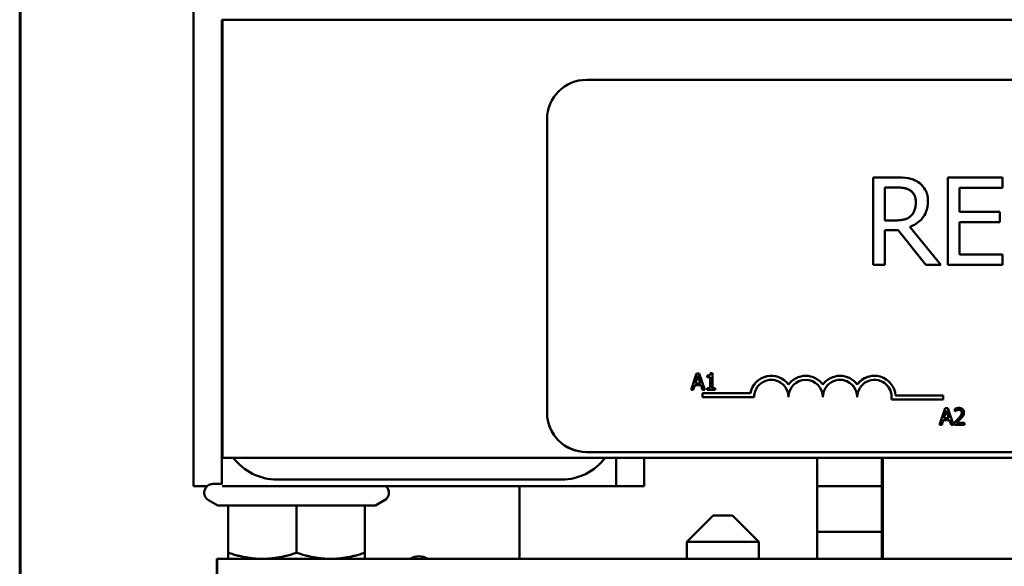
# Model space of a CAD drawing. Units: inches. Extents: x 0.05 to 2.15, y 0.02 to 1.67.
# Drawn here: x 1.17 to 1.29, y 0.31 to 0.37 of the extents above; entities that cross this region are included whole.
import ezdxf

# ---------------------------------------------------------------- set-up
doc = ezdxf.new("R2010")
doc.units = ezdxf.units.IN
doc.header["$LTSCALE"] = 0.1
doc.header["$MEASUREMENT"] = 0
doc.layers.add('Visible (ANSI)', color=7, linetype='Continuous', lineweight=50)

msp = doc.modelspace()

# ---------------------------------------------------------------- linework, layer by layer
at = {"layer": 'Visible (ANSI)'}
for p, q in [((1.17334205656356, 0.3967870582582258), (1.17334205656356, 0.3062870582582258)), ((1.173344990786807, 0.3062870582582258), (1.173344990786807, 0.3967870582582258)), ((1.173430572298182, 0.3062870582582255), (1.173430572298182, 0.3967870582582256)), ((1.17343350652143, 0.3062870582582255), (1.173433506521429, 0.3967870582582256)), ((1.19318349707471, 0.3215370582582256), (1.19318349707471, 0.3780370582582257)), ((1.193195723004907, 0.3215370582582256), (1.193195723004907, 0.3780370582582257)), ((1.196445721450383, 0.3247870582582257), (1.196445721450383, 0.3747870582582257)), ((1.196446455006195, 0.3747870582582253), (1.196445721450383, 0.3747870582582254)), ((1.196446455006195, 0.3247870582582255), (1.196446455006195, 0.3747870582582253)), ((1.196449389229442, 0.3747870582582253), (1.196449389229442, 0.3247870582582255)), ((1.196449389229442, 0.3747870582582253), (1.196502694285098, 0.3747870582582253)), ((1.196502694285098, 0.3747870582582253), (1.196502694285098, 0.3247870582582254)), ((1.196502694285098, 0.3747870582582253), (1.437002579250366, 0.3747870582582255)), ((1.23809244215764, 0.3679246740130679), (1.238093420232056, 0.3679246740130679)), ((1.397843343821252, 0.3679246740130681), (1.238093420232056, 0.3679246740130679)), ((1.233592444310058, 0.3299246740130679), (1.233592444310058, 0.3634246740130679)), ((1.233593422384473, 0.3634246740130679), (1.233593422384473, 0.3299246740130679)), ((1.270849545849955, 0.3567836897259952), (1.270851012961579, 0.3567836897259952)), ((1.270849545849955, 0.3467836894068522), (1.270849545849955, 0.3567836897259952)), ((1.273427997224501, 0.3567836897259952), (1.270851012961579, 0.3567836897259952)), ((1.270851012961579, 0.3567836897259952), (1.270851012961579, 0.3467836894068522)), ((1.279382767324349, 0.3567836897259952), (1.279384234435972, 0.3567836897259952)), ((1.279382767324349, 0.3467836894068522), (1.279382767324349, 0.3567836897259952)), ((1.285640309439041, 0.3567836897259952), (1.279384234435972, 0.3567836897259952)), ((1.279384234435972, 0.3567836897259952), (1.279384234435972, 0.3467836894068522)), ((1.285640309439041, 0.3556005454418826), (1.285640309439041, 0.3567836897259952)), ((1.272180023713526, 0.3518728305741308), (1.272180023713526, 0.3556329603537762)), ((1.272180023713526, 0.3556329603537762), (1.273500930741376, 0.3556329603537762)), ((1.28071324518792, 0.3528614853868824), (1.28071324518792, 0.3556005454418826)), ((1.28071324518792, 0.3556005454418826), (1.285640309439041, 0.3556005454418826)), ((1.27515262334559, 0.3523914691644267), (1.275154090457213, 0.3523914691644267)), ((1.285308056751055, 0.3528614853868824), (1.28071324518792, 0.3528614853868824)), ((1.285308056751055, 0.3516783411027698), (1.285308056751055, 0.3528614853868824)), ((1.273346959983529, 0.3518728305741308), (1.272180023713526, 0.3518728305741308)), ((1.278590069474443, 0.3467836894068522), (1.275032534595754, 0.3511353913285538)), ((1.28071324518792, 0.3479668336909647), (1.28071324518792, 0.3516783411027698)), ((1.28071324518792, 0.3516783411027698), (1.285308056751055, 0.3516783411027698)), ((1.272180023713526, 0.3467836894068522), (1.272180023713526, 0.3507626198417786)), ((1.272180023713526, 0.3507626198417786), (1.273703523843807, 0.3507626198417786)), ((1.276862509130107, 0.3467836894068522), (1.273702056732184, 0.3507626198417786)), ((1.273703523843807, 0.3507626198417786), (1.276863976241731, 0.3467836894068522)), ((1.285640309439041, 0.3479668336909647), (1.28071324518792, 0.3479668336909647)), ((1.285640309439041, 0.3467836894068522), (1.285640309439041, 0.3479668336909647)), ((1.270849545849955, 0.3467836894068522), (1.270851012961579, 0.3467836894068522)), ((1.270851012961579, 0.3467836894068522), (1.272180023713526, 0.3467836894068522)), ((1.276862509130107, 0.3467836894068522), (1.276863976241731, 0.3467836894068522)), ((1.276863976241731, 0.3467836894068522), (1.278590069474443, 0.3467836894068522)), ((1.279382767324349, 0.3467836894068522), (1.279384234435972, 0.3467836894068522)), ((1.279384234435972, 0.3467836894068522), (1.285640309439041, 0.3467836894068522)), ((1.250040808001958, 0.3325301775639796), (1.250676262233707, 0.3344151556818849)), ((1.25067772934533, 0.3344151556818849), (1.250042275113582, 0.3325301775639796)), ((1.250535668663713, 0.3332710320106442), (1.250825900163791, 0.3341585298117)), ((1.250676262233707, 0.3344151556818849), (1.25067772934533, 0.3344151556818849)), ((1.250986291255939, 0.3344151556818849), (1.25067772934533, 0.3344151556818849)), ((1.251116192086455, 0.3332710320106442), (1.250825168533322, 0.3341562925616711)), ((1.250825900163791, 0.3341585298117), (1.251117659198079, 0.3332710320106442)), ((1.251621745487687, 0.3325301775639796), (1.250986291255939, 0.3344151556818849)), ((1.251893706999821, 0.3339859183633019), (1.251893706999821, 0.3341585298117)), ((1.251893706999821, 0.3341585298117), (1.251895174111444, 0.3341585298117)), ((1.251895174111444, 0.3341585298117), (1.251895174111444, 0.3339859183633019)), ((1.252283228223609, 0.3344212658216512), (1.252284695335232, 0.3344212658216512)), ((1.252480219714232, 0.3344212658216512), (1.252284695335232, 0.3344212658216512)), ((1.252480219714232, 0.3327226469666182), (1.252480219714232, 0.3344212658216512)), ((1.259209009221134, 0.3341332893820934), (1.259210476332758, 0.3341332893820934)), ((1.263136044842729, 0.3341332893821298), (1.263137511954352, 0.3341332893821298)), ((1.267063080464368, 0.3341332893821298), (1.267064547575992, 0.3341332893821298)), ((1.270990116085876, 0.3341332893819025), (1.2709915831975, 0.3341332893819025)), ((1.250295845792597, 0.3325301775639796), (1.250466929624221, 0.3330571771188234)), ((1.250466929624221, 0.3330571771188234), (1.251186398237571, 0.3330571771188235)), ((1.251117659198079, 0.3332710320106442), (1.250535668663713, 0.3332710320106442)), ((1.251356014957572, 0.3325301775639796), (1.251184931125947, 0.3330571771188235)), ((1.251186398237571, 0.3330571771188235), (1.251357482069195, 0.3325301775639796)), ((1.251893706999821, 0.3339859183633019), (1.251895174111444, 0.3339859183633019)), ((1.251895174111444, 0.3339859183633019), (1.252237341774693, 0.3339859183633019)), ((1.25223587466307, 0.3327226469666182), (1.25223587466307, 0.3339859183633019)), ((1.252237341774693, 0.3339859183633019), (1.252237341774693, 0.3327226469666182)), ((1.250040808001958, 0.3325301775639796), (1.250042275113582, 0.3325301775639796)), ((1.250042275113582, 0.3325301775639796), (1.250295845792597, 0.3325301775639796)), ((1.251354937977812, 0.331708013405869), (1.251354937977812, 0.3321697706321554)), ((1.251354937977812, 0.3321697706321554), (1.251356405089436, 0.3321697706321554)), ((1.251356014957572, 0.3325301775639796), (1.251357482069196, 0.3325301775639796)), ((1.251356405089436, 0.3321697706321554), (1.251356405089436, 0.331708013405869)), ((1.256829565078232, 0.3321697706321554), (1.251356405089436, 0.3321697706321554)), ((1.251357482069196, 0.3325301775639796), (1.251621745487687, 0.3325301775639796)), ((1.251893706999821, 0.3325301775639796), (1.251893706999821, 0.3327226469666182)), ((1.251893706999821, 0.3327226469666182), (1.251895174111444, 0.3327226469666182)), ((1.251893706999821, 0.3325301775639796), (1.251895174111444, 0.3325301775639796)), ((1.251895174111444, 0.3327226469666182), (1.251895174111444, 0.3325301775639796)), ((1.252237341774693, 0.3327226469666182), (1.251895174111444, 0.3327226469666182)), ((1.251895174111444, 0.3325301775639796), (1.252814749706426, 0.3325301775639796)), ((1.252814749706426, 0.3327226469666182), (1.252480219714232, 0.3327226469666182)), ((1.252814749706426, 0.3325301775639796), (1.252814749706426, 0.3327226469666182)), ((1.278845654440912, 0.3318727550548371), (1.273411256346778, 0.3318727550548371)), ((1.278845654440912, 0.3314109978286129), (1.278845654440912, 0.3318727550548371)), ((1.251354937977812, 0.331708013405869), (1.251356405089436, 0.331708013405869)), ((1.251356405089436, 0.331708013405869), (1.257246958522002, 0.331708013405869)), ((1.261172527031894, 0.3317080134059311), (1.261173994143518, 0.3317080134059311)), ((1.265099562653568, 0.3317080134059311), (1.265101029765191, 0.3317080134059311)), ((1.26902659827519, 0.3317080134059311), (1.269028065386813, 0.3317080134059311)), ((1.272931039583891, 0.3314109978286129), (1.272932506695515, 0.3314109978286129)), ((1.272932506695515, 0.3314109978286129), (1.278845654440912, 0.3314109978286129)), ((1.278432466464901, 0.3285391598276163), (1.279067920696649, 0.3304241379455215)), ((1.279069387808273, 0.3304241379455215), (1.278433933576525, 0.3285391598276162)), ((1.278927327126656, 0.3292800142742808), (1.279217558626734, 0.3301675120753367)), ((1.279067920696649, 0.3304241379455215), (1.279069387808273, 0.3304241379455215)), ((1.279377949718881, 0.3304241379455215), (1.279069387808273, 0.3304241379455215)), ((1.279507850549398, 0.3292800142742807), (1.279216826996265, 0.3301652748253078)), ((1.279217558626734, 0.3301675120753367), (1.279509317661022, 0.3292800142742807)), ((1.28001340395063, 0.3285391598276162), (1.279377949718881, 0.3304241379455215)), ((1.280176910533787, 0.3300819701186084), (1.280176910533787, 0.3303508162683259)), ((1.280176910533787, 0.3303508162683259), (1.280178377645411, 0.3303508162683259)), ((1.280176910533787, 0.3300819701186084), (1.280178377645411, 0.3300819701186084)), ((1.280178377645411, 0.3303508162683259), (1.280178377645411, 0.3300819701186084)), ((1.280178377645411, 0.3300819701186084), (1.280192125453309, 0.3300819701186084)), ((1.280659611344442, 0.3304638538540025), (1.280661078456066, 0.3304638538540025)), ((1.278432466464901, 0.3285391598276163), (1.278433933576525, 0.3285391598276163)), ((1.278433933576525, 0.3285391598276163), (1.278687504255539, 0.3285391598276163)), ((1.278687504255539, 0.3285391598276163), (1.278858588087164, 0.3290661593824601)), ((1.278858588087164, 0.3290661593824601), (1.279578056700514, 0.3290661593824601)), ((1.279509317661022, 0.3292800142742807), (1.278927327126656, 0.3292800142742807)), ((1.279747673420515, 0.3285391598276162), (1.27957658958889, 0.3290661593824601)), ((1.279578056700514, 0.3290661593824601), (1.279749140532138, 0.3285391598276162)), ((1.279747673420515, 0.3285391598276162), (1.279749140532138, 0.3285391598276162)), ((1.279749140532138, 0.3285391598276162), (1.28001340395063, 0.3285391598276162)), ((1.280137194644303, 0.3285391598276162), (1.280137194644303, 0.3288064784423921)), ((1.280137194644303, 0.3288064784423921), (1.280138661755927, 0.3288064784423921)), ((1.280137194644303, 0.3285391598276162), (1.280138661755927, 0.3285391598276162)), ((1.280138661755927, 0.3288064784423921), (1.280138661755927, 0.3285391598276162)), ((1.280138661755927, 0.3285391598276162), (1.281301115290447, 0.3285391598276162)), ((1.281301115290447, 0.3287575973242617), (1.280375429558621, 0.3287575973242617)), ((1.281301115290447, 0.3285391598276162), (1.281301115290447, 0.3287575973242617)), ((1.23809244215764, 0.325424674013068), (1.238093420232056, 0.325424674013068)), ((1.238093420232056, 0.325424674013068), (1.397843343821252, 0.325424674013068)), ((1.196445721450383, 0.3247870582582257), (1.196492424503734, 0.3247870582582256)), ((1.196445721450383, 0.3217870582582256), (1.196445721450383, 0.3247870582582257)), ((1.196445721450383, 0.3247870582582255), (1.196446455006195, 0.3247870582582255)), ((1.196449389229442, 0.3247870582582255), (1.196502694285098, 0.3247870582582254)), ((1.196502694285098, 0.3247870582582254), (1.437002579250366, 0.3247870582582256)), ((1.241492405969031, 0.3247870582582256), (1.241492405969031, 0.3215370582582256)), ((1.244695698371689, 0.3247870582582254), (1.244695698371689, 0.3215370582582256)), ((1.264433462994774, 0.3247870582582255), (1.264433462994774, 0.3132370582582257)), ((1.271842009449543, 0.3247870582582253), (1.271842009449543, 0.3132370582582257)), ((1.27184494367279, 0.3132370582582257), (1.27184494367279, 0.3247870582582253)), ((1.271930525184165, 0.3132370582582257), (1.271930525184165, 0.3247870582582253)), ((1.271933459407412, 0.3132370582582257), (1.271933459407412, 0.3247870582582253)), ((1.195426037691594, 0.3217870582582256), (1.196480299752313, 0.3217870582582256)), ((1.202748534479364, 0.3222870582582255), (1.23524851893413, 0.3222870582582256)), ((1.19318349707471, 0.3215370582582256), (1.193195723004907, 0.3215370582582256)), ((1.194764599863828, 0.3215370582582256), (1.193195723004907, 0.3215370582582256)), ((1.196481576609657, 0.3215370582582256), (1.196492424503734, 0.3215370582582256)), ((1.202748534479364, 0.3215370582582255), (1.196492424503734, 0.3215370582582255)), ((1.23524851893413, 0.3215370582582256), (1.202748534479364, 0.3215370582582255)), ((1.230445705187677, 0.3215370582582256), (1.230445705187677, 0.3132370582582257)), ((1.241492405969031, 0.3215370582582256), (1.23524851893413, 0.3215370582582256)), ((1.244695698371689, 0.3215370582582256), (1.241492405969031, 0.3215370582582256)), ((1.271842009449544, 0.321537058258226), (1.264433462994775, 0.321537058258226)), ((1.195969373492236, 0.3193186626490854), (1.194926037691594, 0.3199210328544411)), ((1.213982701890952, 0.3193186626490854), (1.215026037691594, 0.3199210328544411)), ((1.195969373492236, 0.3193186626490854), (1.197176037691594, 0.3193186626490854)), ((1.197176037691594, 0.3193186626490854), (1.204976037691594, 0.3193186626490854)), ((1.197176037691594, 0.3193186626490854), (1.197176037691594, 0.3139337261585464)), ((1.204976037691594, 0.3193186626490854), (1.212776037691594, 0.3193186626490854)), ((1.204976037691594, 0.3193186626490855), (1.204976037691594, 0.3139337261585465)), ((1.212776037691594, 0.3193186626490854), (1.213982701890952, 0.3193186626490854)), ((1.212776037691594, 0.3193186626490854), (1.212776037691594, 0.3139337261585465)), ((1.252576014397658, 0.3181870582582257), (1.249576014397658, 0.3151870582582257)), ((1.252576014397658, 0.3181870582582257), (1.254776014397658, 0.3181870582582257)), ((1.254776014397658, 0.3181870582582257), (1.257776014397658, 0.3151870582582257)), ((1.264433462994775, 0.3163070582582259), (1.271842009449544, 0.3163070582582259)), ((1.257776014397658, 0.3151870582582257), (1.249576014397658, 0.3151870582582257)), ((1.249576014397658, 0.3151870582582257), (1.249576014397658, 0.3132370582582257)), ((1.257776014397658, 0.3151870582582256), (1.257776014397658, 0.3132370582582257)), ((1.195854524407114, 0.3132370582582258), (1.195854524407114, 0.3080370582582258)), ((1.195854524407114, 0.3132370582582258), (1.195871396190785, 0.3132370582582257)), ((1.195871396190785, 0.3132370582582257), (1.195871396190785, 0.3080370582582257)), ((1.195871396190785, 0.3132370582582257), (1.195880687897734, 0.3132370582582257)), ((1.195880687897734, 0.3132370582582257), (1.195880687897734, 0.3080370582582257)), ((1.195880687897734, 0.3132370582582257), (1.195897559681405, 0.3132370582582257)), ((1.195897559681405, 0.3132370582582257), (1.195897559681405, 0.3080370582582257)), ((1.195897559681405, 0.3132370582582257), (1.436497444598841, 0.3132370582582258))]:
    msp.add_line(p, q, dxfattribs=at)
for centre, radius, start, end in [((1.25921047633276, 0.331708013405869), 0.002425275576545, 35.94252771829677, 169.0242487775833), ((1.263136044842731, 0.331708013405869), 0.0024252755760134, 89.99998293418903, 144.0279586713114), ((1.263137511954354, 0.331708013405869), 0.0024252755765815, 35.9425277176755, 144.0574958113208), ((1.26706308046437, 0.331708013405869), 0.0024252755760134, 89.99998293418903, 144.0279586713141), ((1.267064547575994, 0.331708013405869), 0.0024252755765815, 35.9425277176755, 144.0574958113155), ((1.270990116085878, 0.3317080134056236), 0.0024252755760316, 89.99998293418903, 144.0279586649582), ((1.195426037691594, 0.3207870582582255), 0.001, 90.00000000000801, 240.0000000000025), ((1.214526037691594, 0.3207870582582255), 0.001, 299.9999999999955, 48.59037789072048), ((1.218945710688298, 0.3116620582582257), 0.0018749997359702, 57.14011135444231, 122.8598678882418), ((1.218941553872031, 0.3116620582582257), 0.0018749997359702, 57.14013211175821, 89.93649584204123)]:
    msp.add_arc(centre, radius, start, end, dxfattribs=at)
for centre, major_axis, ratio, start_param, end_param in [((1.23809244215764, 0.3634246740130678), (0, 0.0045), 0.9999995216851043, 0, 1.570796326794896), ((1.238093420232056, 0.3634246740130678), (0, 0.0045), 0.9999995216851043, 0, 1.570796326794894), ((1.259209009221136, 0.331708013405869), (0.0004617574311392, 0.0023809123107889), 0.9999995563626921, 0.1915631498220325, 1.570796326794907), ((1.270991583197502, 0.3317080134056236), (-0.0001647417272833, 0.0024196742959425), 0.9999995260990631, 4.712388980384681, 7.158687095271411), ((1.25921047633276, 0.331708013405869), (0, 0.0019635187499379), 0.9999995216851045, 4.712388980384687, 7.853981633974481), ((1.259209009221136, 0.331708013405869), (-6.21e-14, 0.0019635187499379), 0.9999995216851045, 4.712388980384693, 6.282811714494594), ((1.263137511954354, 0.331708013405869), (6.21e-14, 0.0019635187500171), 0.9999995216851043, 4.712388980384685, 7.853981633974478), ((1.263136044842731, 0.331708013405869), (-6.21e-14, 0.0019635187500171), 0.9999995216851043, 4.712388980384688, 6.282811714494605), ((1.267064547575994, 0.331708013405869), (6.21e-14, 0.0019635187499829), 0.9999995216851045, 4.712388980384687, 7.853981633974481), ((1.26706308046437, 0.331708013405869), (-6.21e-14, 0.0019635187499829), 0.9999995216851045, 4.712388980384688, 6.282811714494599), ((1.270991583197633, 0.331708013405931), (1e-16, 0.00196351875), 0.9999995216851043, 4.56053909102602, 7.853981633974474), ((1.270990116086009, 0.331708013405931), (0.0002970157128839, 0.0019409243837691), 0.9999995435744184, 4.712388980384707, 6.434661604214594), ((1.23809244215764, 0.3299246740130679), (0, -0.0045), 0.9999995216851043, 4.712388980384687, 6.283185307179585), ((1.238093420232056, 0.3299246740130679), (0, -0.0045), 0.9999995216851043, 4.712388980384687, 6.283185307179584), ((1.202742421514265, 0.3285370582582256), (-0.0044215781137392, 0.0044215781137469), 0.9990224034315835, 1.429388309477429, 2.35668352747905), ((1.235242405969031, 0.3285370582582256), (-0.0044215781137392, 0.0044215781137469), 0.9990224034315835, 2.35668352747905, 3.283978745480672)]:
    msp.add_ellipse(centre, major_axis=major_axis, ratio=ratio, start_param=start_param, end_param=end_param, dxfattribs=at)
for points, degree, knots in [([(1.275972566591034, 0.3562569474077258), (1.275801777003756, 0.3563673038092139), (1.275621977716627, 0.3564613099936178), (1.275249418987473, 0.3566073312503468), (1.275060719629246, 0.3566592439604563), (1.27439202938725, 0.3567667955892839), (1.27390847282064, 0.3567836897259951), (1.273427997224501, 0.3567836897259951)], 3, [-0.1342078287224121, -0.1342078287224121, -0.1342078287224121, -0.1342078287224121, -0.1032181720230645, -0.1032181720230645, -0.0732245158760217, -0.0732245158760217, 0, 0, 0, 0]), ([(1.273500930741376, 0.355632960353776), (1.273724740351295, 0.355632960353776), (1.274138107236665, 0.3556234548555477), (1.274699108906236, 0.3554945832431922), (1.274904347223114, 0.3554141183841705), (1.275089260664435, 0.3552926037788943)], 3, [-0.087734589931423, -0.087734589931423, -0.087734589931423, -0.087734589931423, -0.0337209969554415, -0.0337209969554415, 0, 0, 0, 0]), ([(1.277107087964648, 0.3540689408549149), (1.277107087964648, 0.3543485085130058), (1.277078258415046, 0.3546321689873964), (1.276949392072424, 0.3550935101362045), (1.276861890576374, 0.3553152114236089), (1.276500581022065, 0.3558418807400063), (1.276258456326833, 0.3560722185670048), (1.275972566591034, 0.3562569474077258)], 3, [-0.1611357325363456, -0.1611357325363456, -0.1611357325363456, -0.1611357325363456, -0.0973359445354151, -0.0973359445354151, -0.0518737372527082, -0.0518737372527082, 0, 0, 0, 0]), ([(1.275089260664435, 0.3552926037788943), (1.275201737955956, 0.3552166815708034), (1.275302879717199, 0.3551274267676139), (1.275488839152786, 0.3549017356717133), (1.275549582333829, 0.3547834950041405), (1.2756845850583, 0.3544563096006204), (1.27572135114402, 0.3542105102808013), (1.27572135114402, 0.3539635923912611)], 3, [-0.0680265262703765, -0.0680265262703765, -0.0680265262703765, -0.0680265262703765, -0.0539208289126307, -0.0539208289126307, -0.0376302863659345, -0.0376302863659345, 0, 0, 0, 0]), ([(1.275032534595754, 0.3511353913285537), (1.275279151838722, 0.3512273503444931), (1.275515880848881, 0.3513422108144154), (1.275948065897055, 0.3516196522287758), (1.276140797353579, 0.3517769461831138), (1.276654559124778, 0.3523143099040127), (1.276812156798388, 0.3526508569809064), (1.277043449932303, 0.3532196778786089), (1.277107087964648, 0.3536427741723073), (1.277107087964648, 0.3540689408549149)], 3, [-0.1233442299322467, -0.1233442299322467, -0.1233442299322467, -0.1233442299322467, -0.1080751097811775, -0.1080751097811775, -0.0935517490329822, -0.0935517490329822, -0.0649478024294099, -0.0649478024294099, 0, 0, 0, 0]), ([(1.27572135114402, 0.3539635923912611), (1.27572135114402, 0.3537759580387423), (1.275707827619874, 0.3535859444736763), (1.275640430732849, 0.3532155370227502), (1.275591203108074, 0.3530598854401645), (1.275442033996519, 0.3527233699929158), (1.275316206341179, 0.352544578683629), (1.275154090457213, 0.3523914691644266)], 3, [-0.0780801160702593, -0.0780801160702593, -0.0780801160702593, -0.0780801160702593, -0.0560977141007269, -0.0560977141007269, -0.0339835289736231, -0.0339835289736231, 0, 0, 0, 0]), ([(1.275154090457213, 0.3523914691644266), (1.275049614099554, 0.3522869927567945), (1.274932638989662, 0.3521992413672002), (1.274615616002447, 0.3520282812452016), (1.274448764517848, 0.3519892996836926), (1.2740446440105, 0.3518998924490366), (1.273690354907329, 0.3518728305741307), (1.273346959983529, 0.3518728305741307)], 3, [-0.0704691649132171, -0.0704691649132171, -0.0704691649132171, -0.0704691649132171, -0.0630296079110631, -0.0630296079110631, -0.0523334114189965, -0.0523334114189965, 0, 0, 0, 0]), ([(1.280871938599762, 0.3301690396102782), (1.280827640107645, 0.3302072279838176), (1.280712154039608, 0.3302452168401583), (1.280642748045535, 0.3302454142725804)], 2, [0, 0, 0, 1, 1.989550893102231, 1.989550893102231, 1.989550893102231])]:
    msp.add_open_spline(points, degree=degree, knots=knots, dxfattribs=at)
for points in [[(1.275087793552811, 0.3552926037788943), (1.274804163209408, 0.3554789895222819), (1.274050516868365, 0.355632960353776), (1.273499463629752, 0.355632960353776)], [(1.275719884032396, 0.3539635923912611), (1.275719884032396, 0.3544011937018233), (1.275411942516701, 0.3550738031236133), (1.275087793552811, 0.3552926037788943)], [(1.27515262334559, 0.3523914691644266), (1.27544435741309, 0.3526669959155213), (1.275719884032396, 0.3534449538009651), (1.275719884032396, 0.3539635923912611)], [(1.273345492871905, 0.3518728305741307), (1.273920857282809, 0.3518728305741307), (1.274836578105797, 0.352075423773465), (1.27515262334559, 0.3523914691644266)], [(1.251893706999821, 0.3341585298117), (1.252087703844609, 0.3341585298117), (1.252271007949921, 0.3342685123274935), (1.252283228223609, 0.3344212658216511)], [(1.252284695335232, 0.3344212658216511), (1.252272475061545, 0.3342685123274935), (1.252089170956233, 0.3341585298117), (1.251895174111444, 0.3341585298117)], [(1.280176910533787, 0.3303508162683257), (1.280254814778545, 0.3303890046418652), (1.280534353539146, 0.3304638538540024), (1.280659611344442, 0.3304638538540024)], [(1.280661078456066, 0.3304638538540024), (1.280535820650769, 0.3304638538540024), (1.280256281890168, 0.3303890046418652), (1.280178377645411, 0.3303508162683258)], [(1.280192125453309, 0.3300819701186084), (1.280222676137528, 0.3301033556077904), (1.280321965861239, 0.3301644570054534), (1.280375429558621, 0.3301858424946355)], [(1.280375429558621, 0.3301858424946355), (1.28043805846127, 0.3302118105886423), (1.280575536540254, 0.330245416357357), (1.280642748045535, 0.330245416357357)], [(1.280592399839161, 0.3292601563200402), (1.280807782162903, 0.3294969242359845), (1.280965118186629, 0.3297810457351178), (1.280965118186629, 0.3299322716943339)], [(1.280966585298253, 0.3299322716943339), (1.280966585298253, 0.3297810457351178), (1.280809249274526, 0.3294969242359845), (1.280593866950785, 0.3292601563200402)], [(1.280642748045535, 0.330245416357357), (1.280713014619238, 0.330245416357357), (1.280829107219269, 0.3302072279838176), (1.280873405711385, 0.3301690396102782)], [(1.28122321104569, 0.329946019508808), (1.28122321104569, 0.330184314959694), (1.280925341874557, 0.3304638538540024), (1.280661078456066, 0.3304638538540024)], [(1.280965118186629, 0.3299322716943339), (1.280965118186629, 0.3300117035112958), (1.280916237091879, 0.3301308512367387), (1.280871938599762, 0.3301690396102782)], [(1.280873405711385, 0.3301690396102782), (1.280917704203503, 0.3301308512367388), (1.280966585298253, 0.3300117035112958), (1.280966585298253, 0.3299322716943339)], [(1.28112544885619, 0.3295687183782387), (1.281171274882518, 0.3296481501952007), (1.28122321104569, 0.329834509458073), (1.28122321104569, 0.329946019508808)], [(1.280137194644303, 0.328806478442392), (1.2802624524496, 0.3289240986328934), (1.280485472444396, 0.3291425361295388), (1.280592399839161, 0.3292601563200402)], [(1.280593866950785, 0.3292601563200402), (1.280486939556019, 0.3291425361295388), (1.280263919561223, 0.3289240986328934), (1.280138661755927, 0.328806478442392)], [(1.280375429558621, 0.3287575973242616), (1.280462499008644, 0.3288385566761652), (1.280754258042933, 0.3291165680355321), (1.280873405711385, 0.3292464085055661)], [(1.280873405711385, 0.3292464085055661), (1.28094672735351, 0.3293243127875864), (1.281079622829862, 0.3294862314913935), (1.28112544885619, 0.3295687183782387)]]:
    msp.add_open_spline(points, degree=2, dxfattribs=at)
for points, weights in [([(1.197176037691594, 0.3132370582582256), (1.197176037691594, 0.3132370582582255), (1.197176037691594, 0.3139337261585465)], [1, 1.037954849302041, 1]), ([(1.197176037691594, 0.3139337261585465), (1.199266041392556, 0.3132370582582256), (1.201076037691594, 0.3132370582582256)], [1, 1.037954849302033, 1]), ([(1.201076037691594, 0.3132370582582256), (1.202886033990631, 0.3132370582582256), (1.204976037691594, 0.3139337261585465)], [1, 1.037954849302034, 1]), ([(1.204976037691594, 0.3139337261585465), (1.207066041392557, 0.3132370582582255), (1.208876037691594, 0.3132370582582256)], [1, 1.037954849302048, 1]), ([(1.208876037691594, 0.3132370582582256), (1.210686033990631, 0.3132370582582255), (1.212776037691594, 0.3139337261585465)], [1, 1.037954849302046, 1]), ([(1.212776037691594, 0.3139337261585465), (1.212776037691594, 0.3132370582582256), (1.212776037691594, 0.3132370582582256)], [1, 1.037954849302042, 1])]:
    msp.add_rational_spline(points, weights, degree=2, dxfattribs=at)

doc.saveas('drawing.dxf')
